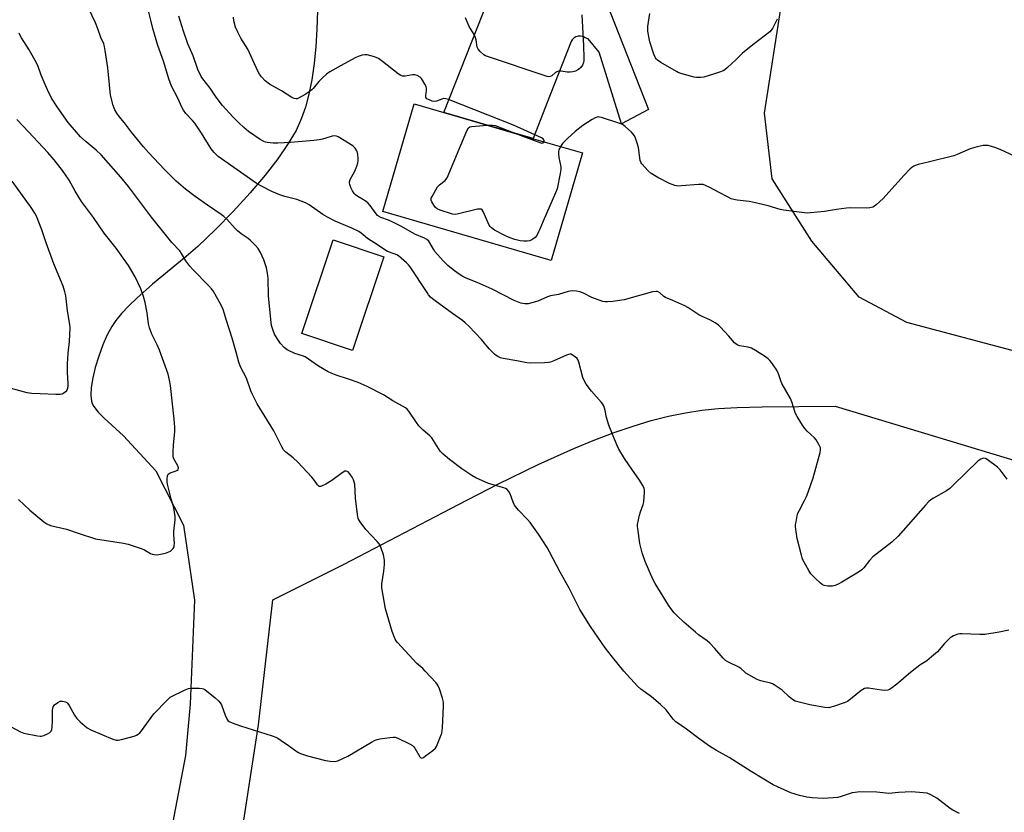
# Model space of a CAD drawing. Units: inches. Extents: x 1165771 to 1171771, y 541459 to 545460.
# Drawn here: x 1168287 to 1168708, y 544777 to 545116 of the extents above; entities that cross this region are included whole.
import ezdxf

# ---------------------------------------------------------------- set-up
doc = ezdxf.new("R2010")
doc.units = ezdxf.units.IN
doc.header["$MEASUREMENT"] = 0
for name, color, linetype in [('BLDG-Footprint', 5, 'Continuous'), ('NTRL-Farm Land', 3, 'Continuous'), ('TRANS-Driveway', 251, 'Continuous'), ('Undefined', 1, 'Continuous')]:
    doc.layers.add(name, color=color, linetype=linetype)

msp = doc.modelspace()

# ---------------------------------------------------------------- linework, layer by layer
at = {"layer": 'BLDG-Footprint'}
for points, elevation in [([(1168527.75, 545059.31), (1168514.34, 545013.21), (1168442.3, 545034.17), (1168455.71, 545080.27), (1168475.24, 545074.59), (1168506.79, 545065.41)], 241.69), ([(1168442.77, 545014.77), (1168429.3, 544974.67), (1168407.6, 544981.96), (1168421.07, 545022.06)], 237.03)]:
    msp.add_lwpolyline(points, close=True, dxfattribs=dict(at, elevation=elevation))
at = {"layer": 'NTRL-Farm Land'}
for points in [[(1169075.38, 544876.69), (1169021.61, 544889.99), (1168888.5, 544927.55), (1168798.75, 544947.71), (1168791.06, 544944.46), (1168718.02, 544973.06), (1168666.65, 544986.74), (1168646.23, 544997.6), (1168625.96, 545021.52), (1168608.88, 545048.19), (1168605.64, 545076.26), (1168620.75, 545173.49), (1168615.37, 545200.76), (1168592.65, 545228.38), (1168548.91, 545284.06), (1168480.2, 545345.05), (1168430.46, 545382.57), (1168409.71, 545392.1), (1168395.9, 545409.25), (1168395.83, 545417.14), (1168472.17, 545459.27), (1168472.18, 545459.27), (1169321.87, 545459.17)], [(1168414.33, 545120.12), (1168414.11, 545112.36), (1168413.62, 545104.8), (1168412.87, 545097.53), (1168411.85, 545090.64), (1168410.63, 545084.51), (1168409.16, 545078.91), (1168407.54, 545074.13), (1168405.14, 545068.94), (1168401.84, 545063.35), (1168397.36, 545056.84), (1168391.94, 545049.84), (1168385.48, 545042.21), (1168378.22, 545034.27), (1168370.61, 545026.48), (1168363.07, 545019.29), (1168358.16, 545015.03), (1168343.74, 545003.16), (1168337, 544997.18), (1168333.58, 544993.86), (1168330.5, 544990.55), (1168328.06, 544987.58), (1168326.24, 544984.95), (1168324.31, 544981.4), (1168322.41, 544977.1), (1168320.67, 544972.34), (1168319.18, 544967.41), (1168318.11, 544962.95), (1168317.45, 544958.84), (1168317.25, 544955.57), (1168317.54, 544952.99), (1168317.88, 544952.02), (1168318.58, 544950.77), (1168320.48, 544948.37), (1168323.08, 544945.76), (1168331.3, 544938.12), (1168345.06, 544923.25), (1168356.94, 544899.99), (1168361.62, 544867.82), (1168359.78, 544823.27), (1168357.82, 544801.31), (1168342.54, 544721.37)], [(1168351.31, 544568.67), (1168389.09, 544814.51), (1168395.27, 544868.02), (1168425.5, 544883.15), (1168474.74, 544908.84), (1168491.58, 544917.46), (1168508.83, 544925.89), (1168523.98, 544932.73), (1168532.97, 544936.45), (1168541.26, 544939.59), (1168549.4, 544942.37), (1168557.16, 544944.69), (1168564.56, 544946.57), (1168571.88, 544948.08), (1168578.88, 544949.17), (1168585.82, 544949.87), (1168594.02, 544950.33), (1168604.59, 544950.64), (1168635.9, 544950.9), (1168721.73, 544924.87), (1168922.38, 544871.12), (1169126.68, 544814.33)]]:
    msp.add_lwpolyline(points, dxfattribs=at)
at = {"layer": 'TRANS-Driveway'}
msp.add_lwpolyline([(1168535.86, 545129.1), (1168556, 545077.95), (1168544.49, 545071.74), (1168534.93, 545102.45), (1168530.13, 545108.15), (1168528.89, 545108.57), (1168528.15, 545108.97), (1168527.75, 545109.2), (1168526.9, 545109.33), (1168526.79, 545109.34), (1168525.83, 545109.27), (1168524.91, 545108.97), (1168524.08, 545108.46), (1168523.4, 545107.77), (1168522.89, 545106.94), (1168513.88, 545084.14), (1168506.63, 545065.45), (1168487, 545071.17), (1168475.24, 545074.59), (1168468.4, 545076.58), (1168487.54, 545125.15)], dxfattribs=at)
at = {"layer": 'Undefined'}
for points, elevation in [([(1168689.16, 544776.47), (1168686.31, 544777.95), (1168685.08, 544778.69), (1168679.44, 544783.02), (1168676.86, 544784.44), (1168675.25, 544785.14), (1168673.51, 544785.42), (1168668.75, 544785.77), (1168662.98, 544785.55), (1168658.81, 544785.09), (1168653.69, 544785.57), (1168646.45, 544785.74), (1168644.53, 544785.56), (1168643.17, 544785.33), (1168638.46, 544783.76), (1168637.06, 544783.38), (1168635.06, 544783.17), (1168630.73, 544782.95), (1168626.02, 544783.21), (1168623.73, 544783.52), (1168620.63, 544784.17), (1168616.95, 544785.33), (1168611.2, 544787.85), (1168609.36, 544788.79), (1168600.01, 544794.45), (1168590.52, 544800.53), (1168585.16, 544803.46), (1168582.13, 544805.3), (1168577.54, 544808.63), (1168572.26, 544812.61), (1168567.74, 544815.71), (1168566.54, 544816.96), (1168563.5, 544820.85), (1168561.09, 544823.23), (1168557.29, 544826.39), (1168552.78, 544829.74), (1168551.35, 544830.95), (1168545.48, 544837.39), (1168540.56, 544843.45), (1168537.52, 544847.48), (1168531.22, 544856.52), (1168526.62, 544863.79), (1168522.07, 544873.01), (1168518.18, 544879.88), (1168513.64, 544888.59), (1168512.63, 544890.38), (1168508.93, 544896.12), (1168505.39, 544901.08), (1168504.24, 544902.41), (1168500.32, 544906.43), (1168498.68, 544908.46), (1168498.01, 544909.72), (1168496.84, 544913.33), (1168496.27, 544914.32), (1168495.55, 544915.19), (1168494.86, 544915.64), (1168494.05, 544915.95), (1168487.5, 544917.83), (1168482.16, 544920.2), (1168480.42, 544921.23), (1168476.08, 544924.08), (1168470.77, 544928.08), (1168468.14, 544930.36), (1168466.9, 544931.58), (1168466.08, 544932.73), (1168463.23, 544937.3), (1168462.42, 544938.14), (1168459.55, 544940.67), (1168457.74, 544942.44), (1168456.69, 544943.83), (1168453.44, 544948.78), (1168452.69, 544949.66), (1168452, 544950.18), (1168446.64, 544953.19), (1168442.59, 544955.79), (1168435.59, 544959.32), (1168431.7, 544960.98), (1168427.54, 544962.49), (1168422.33, 544964.21), (1168420.22, 544965.03), (1168418.93, 544965.62), (1168414.73, 544968), (1168408.98, 544971.94), (1168407.96, 544972.39), (1168404.64, 544973.4), (1168401.61, 544974.88), (1168400.91, 544975.34), (1168400.07, 544976.05), (1168398.53, 544977.65), (1168397.03, 544979.87), (1168395.98, 544981.66), (1168395.36, 544983.23), (1168394.7, 544985.39), (1168394.32, 544987.94), (1168393.38, 544998.09), (1168393.26, 545005.51), (1168392.97, 545007.84), (1168392.44, 545010.15), (1168391.41, 545013.52), (1168389.91, 545016.64), (1168388.92, 545018.39), (1168387.8, 545019.69), (1168385.57, 545021.93), (1168384.67, 545022.63), (1168381.61, 545024.69), (1168380.11, 545025.93), (1168379.08, 545026.98), (1168375.48, 545031), (1168374.27, 545032.14), (1168373.1, 545032.99), (1168367.2, 545036.93), (1168362.02, 545040.6), (1168357.86, 545043.74), (1168353.86, 545047.16), (1168348.82, 545052.22), (1168341.96, 545059.53), (1168339.86, 545061.9), (1168334.73, 545068.15), (1168331.68, 545072.15), (1168329.47, 545074.88), (1168328.5, 545076.28), (1168327.64, 545077.72), (1168327.29, 545078.48), (1168326.93, 545079.56), (1168325.79, 545084.01), (1168325.24, 545088.41), (1168324.55, 545095.69), (1168323.5, 545103.11), (1168323.18, 545104.87), (1168322.81, 545106), (1168321.64, 545108.72), (1168320.32, 545112.45), (1168319.27, 545115.04), (1168312.52, 545129.63)], 236), ([(1168710.18, 544854.93), (1168706.16, 544854.07), (1168700, 544853.18), (1168697.82, 544853.15), (1168690.18, 544853.43), (1168689.31, 544853.4), (1168688.46, 544853.25), (1168686.55, 544852.59), (1168685.79, 544852.2), (1168685.33, 544851.87), (1168682.65, 544849.24), (1168679.64, 544845.72), (1168677.19, 544843.55), (1168675.11, 544841.86), (1168672.18, 544839.96), (1168668.87, 544837.47), (1168667.26, 544836.16), (1168663.05, 544832.4), (1168660.42, 544830.43), (1168659.18, 544829.63), (1168658.43, 544829.32), (1168657.2, 544829.19), (1168655.75, 544829.32), (1168650.24, 544830.14), (1168649.38, 544830.17), (1168648.45, 544830), (1168647.73, 544829.65), (1168647.03, 544829.15), (1168642.53, 544825.42), (1168641.12, 544824.41), (1168639.76, 544823.83), (1168635.22, 544822.3), (1168634.09, 544821.96), (1168633.23, 544821.8), (1168631.53, 544821.91), (1168625.04, 544823), (1168620.47, 544824.11), (1168618.81, 544824.66), (1168617.59, 544825.38), (1168616.21, 544826.4), (1168613.23, 544829.32), (1168609.8, 544831.54), (1168609.03, 544831.95), (1168608.21, 544832.26), (1168604.14, 544833.25), (1168603.29, 544833.52), (1168602.5, 544833.88), (1168597.71, 544836.65), (1168597.03, 544837.17), (1168595.6, 544838.5), (1168594.91, 544838.98), (1168590, 544841.39), (1168588.94, 544842.02), (1168587.9, 544843.05), (1168584.45, 544847.13), (1168582.19, 544849.48), (1168581.05, 544850.41), (1168577.45, 544853.03), (1168576.09, 544854.14), (1168571.11, 544858.46), (1168568.07, 544861.3), (1168567.04, 544862.36), (1168565.56, 544864.2), (1168564.53, 544865.64), (1168558.87, 544874.98), (1168557.86, 544876.78), (1168554.57, 544884.35), (1168553.32, 544888.15), (1168552.27, 544892.06), (1168551.37, 544898.51), (1168551.31, 544899.39), (1168551.36, 544900.26), (1168552.17, 544904.29), (1168552.55, 544905.7), (1168553.73, 544908.86), (1168554.02, 544909.95), (1168554.35, 544914.01), (1168554.34, 544914.87), (1168554.17, 544915.69), (1168553.54, 544916.96), (1168551.85, 544919.68), (1168549.19, 544923.53), (1168545.67, 544928.42), (1168543.37, 544932.46), (1168542.52, 544934.3), (1168539.07, 544942.74), (1168538.05, 544945.98), (1168537.52, 544949.08), (1168536.89, 544951.03), (1168536.45, 544951.77), (1168535.91, 544952.45), (1168531.66, 544957.32), (1168529.36, 544960.38), (1168528.55, 544961.6), (1168527.93, 544963.22), (1168526.14, 544969.74), (1168525.84, 544970.55), (1168525.41, 544971.26), (1168524.62, 544972), (1168523.49, 544972.78), (1168522.79, 544973.09), (1168522.29, 544973.14), (1168521.75, 544973.04), (1168520.93, 544972.74), (1168515.47, 544970.28), (1168514.08, 544969.77), (1168513.22, 544969.62), (1168511.47, 544969.47), (1168505.47, 544969.24), (1168503.92, 544969.38), (1168499.72, 544970.28), (1168493.8, 544971.29), (1168492.72, 544971.59), (1168491.48, 544972.16), (1168490.78, 544972.59), (1168490.09, 544973.15), (1168487.75, 544975.44), (1168484.49, 544979.39), (1168479.14, 544985.11), (1168477.6, 544986.62), (1168476.36, 544987.61), (1168472.13, 544990.59), (1168464.74, 544995.98), (1168463.56, 544996.89), (1168462.74, 544997.62), (1168461.89, 544998.58), (1168461.2, 544999.54), (1168454.01, 545010.54), (1168453.26, 545011.42), (1168452.45, 545012.23), (1168450.08, 545014.32), (1168448.97, 545015.21), (1168448.22, 545015.66), (1168447.16, 545016.15), (1168444.36, 545017.13), (1168443.59, 545017.51), (1168440.07, 545019.89), (1168435.66, 545022.61), (1168432.96, 545024.92), (1168431.97, 545025.62), (1168429.01, 545027.08), (1168421.94, 545030.08), (1168418.64, 545031.8), (1168416.64, 545032.96), (1168410.76, 545037.02), (1168409.25, 545037.93), (1168407.39, 545038.71), (1168405.49, 545039.39), (1168400.38, 545040.62), (1168398.19, 545041.35), (1168394.74, 545042.74), (1168390.03, 545045.16), (1168388.11, 545046.35), (1168373.2, 545056.71), (1168371.81, 545057.79), (1168369.92, 545059.7), (1168368.8, 545061.04), (1168364.72, 545067.76), (1168361.84, 545072.02), (1168360.89, 545073.15), (1168358.02, 545076.2), (1168356.93, 545077.61), (1168356.24, 545078.88), (1168354.57, 545082.8), (1168351.85, 545087.89), (1168350.74, 545091.06), (1168348.38, 545098.63), (1168346, 545105.34), (1168343.86, 545112.56), (1168342.93, 545116.16), (1168341.99, 545120.21)], 238), ([(1168709.56, 544919.58), (1168706.6, 544923.57), (1168705.41, 544924.82), (1168700.93, 544928.07), (1168700.21, 544928.46), (1168699.47, 544928.61), (1168698.98, 544928.52), (1168698.25, 544928.23), (1168697.1, 544927.42), (1168686.31, 544916.87), (1168685, 544915.68), (1168683.55, 544914.7), (1168677.98, 544911.47), (1168676.87, 544910.74), (1168676.05, 544910.07), (1168674.5, 544908.48), (1168662.86, 544895.21), (1168660.15, 544892.67), (1168652.09, 544886.37), (1168650.67, 544884.84), (1168648.15, 544881.66), (1168647.36, 544880.87), (1168645.89, 544879.88), (1168638.75, 544875.55), (1168637.21, 544874.72), (1168635.9, 544874.14), (1168634.78, 544873.89), (1168632.7, 544873.87), (1168631.26, 544874.06), (1168630.5, 544874.42), (1168629.6, 544875.16), (1168627.21, 544877.42), (1168625.55, 544879.13), (1168624.63, 544880.58), (1168622.12, 544885.14), (1168621.79, 544885.94), (1168621.45, 544887.06), (1168619.66, 544894.21), (1168619.16, 544897.09), (1168618.92, 544899.41), (1168618.96, 544900.26), (1168619.14, 544901.4), (1168619.66, 544903.94), (1168619.97, 544905.05), (1168620.58, 544906.36), (1168622.8, 544910.45), (1168623.63, 544912.21), (1168624.36, 544914.11), (1168626.5, 544920.27), (1168629.42, 544931.05), (1168629.63, 544932.18), (1168629.58, 544933), (1168628.95, 544934.55), (1168627.79, 544936.51), (1168626.99, 544937.39), (1168623.92, 544940.24), (1168622.89, 544941.31), (1168621.9, 544942.73), (1168619.62, 544946.41), (1168619.08, 544947.42), (1168618.75, 544948.25), (1168617.35, 544952.78), (1168616.84, 544954.16), (1168613.08, 544960.62), (1168612.63, 544961.67), (1168611.78, 544964.36), (1168611.37, 544965.4), (1168610.62, 544966.66), (1168608.61, 544969.57), (1168607.9, 544970.5), (1168607.29, 544971.12), (1168606.09, 544971.97), (1168601.82, 544974.67), (1168600.03, 544975.69), (1168598.66, 544976.09), (1168594.98, 544976.72), (1168593.93, 544977.12), (1168592.87, 544978.06), (1168590.36, 544980.9), (1168586.79, 544984.72), (1168585.93, 544985.5), (1168584.5, 544986.52), (1168582.24, 544987.9), (1168579.01, 544989.29), (1168577.54, 544990), (1168572.83, 544993.09), (1168571.55, 544993.82), (1168566.45, 544996.13), (1168563.24, 544997.35), (1168562.53, 544997.83), (1168560.79, 544999.43), (1168559.89, 544999.94), (1168559.17, 545000.04), (1168557.76, 544999.8), (1168545.61, 544996.44), (1168540.76, 544995.68), (1168538.4, 544995.55), (1168537.52, 544995.59), (1168536.43, 544995.77), (1168534.51, 544996.38), (1168531.8, 544997.46), (1168528.4, 544999.18), (1168526.81, 544999.86), (1168525.19, 545000.17), (1168523.27, 545000.23), (1168521.57, 544999.92), (1168517.42, 544998.74), (1168514.13, 544998.17), (1168512.79, 544997.68), (1168508.57, 544995.85), (1168506.12, 544995.09), (1168504.46, 544994.73), (1168503.08, 544994.72), (1168502.25, 544994.83), (1168501.43, 544995.04), (1168498.48, 544996.13), (1168489.1, 545001.04), (1168482.69, 545003.86), (1168477.96, 545005.74), (1168476.56, 545006.44), (1168474.56, 545007.7), (1168472.43, 545009.26), (1168470.16, 545011.14), (1168468.1, 545013.13), (1168464.54, 545017.12), (1168463.91, 545018.07), (1168462.47, 545020.83), (1168461.97, 545021.47), (1168461.17, 545022.18), (1168460.06, 545022.81), (1168455.92, 545024.52), (1168450.26, 545027.8), (1168446.31, 545029.85), (1168444.73, 545030.57), (1168441.47, 545031.73), (1168440.5, 545032.23), (1168440.04, 545032.58), (1168439.44, 545033.21), (1168436.85, 545036.85), (1168435.9, 545037.97), (1168435.2, 545038.49), (1168433.25, 545039.62), (1168431.57, 545040.71), (1168430.66, 545041.39), (1168430.08, 545041.97), (1168429.28, 545043.07), (1168428.55, 545044.56), (1168428.1, 545045.85), (1168428.01, 545046.37), (1168428.03, 545046.93), (1168428.38, 545047.98), (1168430.29, 545051.48), (1168431.23, 545053.68), (1168431.66, 545055.1), (1168431.78, 545055.97), (1168431.8, 545056.83), (1168431.6, 545058.8), (1168431.17, 545060.15), (1168430.44, 545061.38), (1168430.06, 545061.79), (1168429.39, 545062.3), (1168423.22, 545066.18), (1168422.45, 545066.54), (1168421.75, 545066.67), (1168420.67, 545066.52), (1168417.87, 545065.56), (1168416.48, 545065.19), (1168415.08, 545064.92), (1168412.83, 545064.66), (1168402.83, 545063.83), (1168397.37, 545063.53), (1168395.37, 545063.51), (1168392.81, 545063.77), (1168392.08, 545063.94), (1168391.33, 545064.22), (1168389.81, 545065.1), (1168384.75, 545068.54), (1168382.74, 545070.23), (1168380.61, 545072.23), (1168378.15, 545074.74), (1168373.68, 545079.58), (1168370.93, 545083.22), (1168368.33, 545087.09), (1168365.21, 545091.02), (1168364.57, 545091.98), (1168363.04, 545095.05), (1168361.05, 545100.81), (1168358.79, 545106.04), (1168356.93, 545111.42), (1168355.49, 545115.97), (1168354.98, 545117.85)], 240), ([(1168511.38, 545064.07), (1168511.41, 545064.59), (1168511.27, 545064.97), (1168510.93, 545065.34), (1168510.21, 545065.79), (1168498.29, 545071.26), (1168470.37, 545082.15), (1168469.25, 545082.49), (1168468.46, 545082.55), (1168467.49, 545082.3), (1168465.31, 545081.44), (1168464.48, 545081.29), (1168463.39, 545081.48), (1168461.78, 545082.12), (1168461.11, 545082.53), (1168460.81, 545082.88), (1168460.73, 545083.09), (1168460.72, 545083.82), (1168461.04, 545086.06), (1168461.02, 545086.93), (1168460.83, 545087.76), (1168460.34, 545088.77), (1168459.3, 545090.48), (1168458.81, 545091.16), (1168458.21, 545091.74), (1168456.99, 545092.4), (1168455.92, 545092.69), (1168455.06, 545092.67), (1168451.85, 545092.17), (1168450.73, 545092.22), (1168449.95, 545092.46), (1168448.79, 545093.22), (1168442.08, 545098.52), (1168440.41, 545099.72), (1168438.78, 545100.4), (1168435.64, 545101.25), (1168434.52, 545101.3), (1168433.42, 545101.13), (1168431.78, 545100.59), (1168430.44, 545100.06), (1168424.42, 545096.8), (1168419.6, 545094.03), (1168418.16, 545093.06), (1168416.29, 545091.33), (1168414.9, 545089.9), (1168412.46, 545086.89), (1168411.85, 545086.29), (1168410.78, 545085.42), (1168409.06, 545084.31), (1168406.2, 545082.68), (1168405.67, 545082.48), (1168405.16, 545082.41), (1168404.41, 545082.57), (1168403.4, 545083.09), (1168398.91, 545085.9), (1168393.73, 545088.74), (1168391.92, 545090.16), (1168390.32, 545091.87), (1168389.45, 545093), (1168388.88, 545093.99), (1168386.67, 545099.07), (1168384.47, 545103.69), (1168381.55, 545108.48), (1168380.16, 545111.03), (1168379.21, 545113.13), (1168378.52, 545115.92), (1168378.32, 545117.36)], 242), ([(1168527.4, 545118.42), (1168528.23, 545105.2), (1168528.34, 545100.07), (1168528.3, 545098.92), (1168528.16, 545098.09), (1168527.69, 545096.83), (1168527.09, 545095.93), (1168526.02, 545095.01), (1168524.78, 545094.29), (1168523.65, 545093.96), (1168522.53, 545093.86), (1168521.14, 545093.95), (1168518.61, 545094.34), (1168517.51, 545094.32), (1168516.71, 545094.07), (1168516.23, 545093.8), (1168514.6, 545092.36), (1168513.9, 545092.05), (1168513.41, 545091.95), (1168512.58, 545092.03), (1168511.73, 545092.27), (1168487.08, 545100.56), (1168486.26, 545100.89), (1168485.5, 545101.32), (1168484, 545102.69), (1168483.07, 545103.78), (1168482.71, 545104.53), (1168482.29, 545107.74), (1168481.86, 545109.02), (1168481.32, 545110.02), (1168479.22, 545113.38), (1168477.64, 545117.1)], 244), ([(1168611.11, 545116.55), (1168609.03, 545112.58), (1168608.56, 545111.83), (1168607.98, 545111.19), (1168601.26, 545106.06), (1168597.16, 545102.8), (1168596.09, 545101.83), (1168593.55, 545099.25), (1168589.85, 545095.85), (1168588.72, 545094.93), (1168587.99, 545094.5), (1168586.44, 545093.86), (1168584.29, 545093.15), (1168579.64, 545091.8), (1168578.28, 545091.59), (1168576.61, 545091.57), (1168575.5, 545091.69), (1168569.83, 545093.35), (1168568.73, 545093.76), (1168567.94, 545094.14), (1168561.32, 545097.98), (1168559.9, 545098.97), (1168559.31, 545099.56), (1168558.99, 545100.02), (1168558.23, 545101.57), (1168556.57, 545106.83), (1168556.25, 545108.24), (1168555.76, 545111.42), (1168555.68, 545112.58), (1168555.74, 545113.45), (1168556.61, 545118.98)], 244), ([(1168283.17, 544813.63), (1168287.27, 544811.44), (1168288.61, 544810.89), (1168294.45, 544809.69), (1168295.61, 544809.55), (1168296.19, 544809.57), (1168297.24, 544809.88), (1168298.79, 544810.61), (1168299.74, 544811.18), (1168300.29, 544811.71), (1168300.57, 544812.42), (1168300.72, 544813.5), (1168300.87, 544816.06), (1168300.96, 544820.72), (1168301.16, 544822.1), (1168301.41, 544822.56), (1168301.77, 544822.97), (1168303.15, 544824.03), (1168304.15, 544824.55), (1168304.67, 544824.65), (1168305.2, 544824.63), (1168306.51, 544824.28), (1168306.97, 544824.02), (1168307.29, 544823.73), (1168308.04, 544822.67), (1168310.33, 544818.62), (1168311.28, 544817.18), (1168312.76, 544815.72), (1168315.72, 544813.2), (1168317.26, 544812.38), (1168326.77, 544808.38), (1168328.14, 544807.95), (1168328.97, 544807.93), (1168330.39, 544808.21), (1168335.82, 544809.64), (1168336.91, 544810.01), (1168337.63, 544810.43), (1168338.23, 544811.03), (1168338.95, 544811.93), (1168344.3, 544819.11), (1168349.93, 544825.01), (1168351.33, 544826.24), (1168357.72, 544829.39), (1168359.07, 544829.96), (1168360.47, 544830.17), (1168363.63, 544830.19), (1168365.02, 544830.05), (1168365.54, 544829.86), (1168366.04, 544829.58), (1168370.5, 544826.06), (1168372.04, 544824.65), (1168372.71, 544823.82), (1168373.22, 544822.96), (1168374.85, 544818.62), (1168375.54, 544817.05), (1168375.97, 544816.36), (1168376.57, 544815.85), (1168377.84, 544815.28), (1168381.35, 544814.05), (1168394.86, 544809.72), (1168396.52, 544809.12), (1168397.3, 544808.72), (1168398.79, 544807.76), (1168401.97, 544805.57), (1168405.5, 544803.02), (1168406.23, 544802.58), (1168407.03, 544802.21), (1168410.09, 544801.17), (1168417.77, 544799.23), (1168419.75, 544798.96), (1168421.46, 544798.83), (1168422.29, 544798.88), (1168423.1, 544799.1), (1168425.21, 544800), (1168427.3, 544801.01), (1168437.44, 544807.09), (1168438.99, 544807.92), (1168439.81, 544808.19), (1168440.95, 544808.42), (1168445.31, 544809.08), (1168446.75, 544809.22), (1168447.58, 544809.12), (1168448.66, 544808.73), (1168453.69, 544806.31), (1168454.95, 544805.59), (1168455.51, 544805.1), (1168455.99, 544804.47), (1168458.09, 544800.75), (1168458.6, 544800.29), (1168458.99, 544800.24), (1168459.67, 544800.52), (1168460.62, 544801.16), (1168463.75, 544803.44), (1168464.81, 544804.42), (1168465.26, 544805.16), (1168465.62, 544805.96), (1168467.54, 544810.95), (1168467.75, 544812), (1168467.85, 544813.19), (1168468.32, 544822.46), (1168468.32, 544823.94), (1168468.18, 544824.8), (1168467.86, 544825.92), (1168466.56, 544829.81), (1168466.02, 544831.15), (1168465.56, 544831.88), (1168465, 544832.55), (1168460.41, 544837.51), (1168459.38, 544838.55), (1168456.85, 544840.79), (1168448.57, 544849.7), (1168448.04, 544850.4), (1168447.63, 544851.16), (1168446.31, 544854.41), (1168443.5, 544864.14), (1168441.87, 544873.09), (1168441.81, 544873.95), (1168441.87, 544874.82), (1168442.79, 544880.3), (1168443.06, 544883.08), (1168442.94, 544885.02), (1168442.53, 544887.22), (1168441.44, 544890.54), (1168440.8, 544891.82), (1168439.86, 544892.94), (1168435.04, 544898.11), (1168432.62, 544901.37), (1168431.76, 544902.84), (1168431.41, 544904.53), (1168430.65, 544911.54), (1168430.26, 544917.43), (1168429.79, 544919.29), (1168429.23, 544920.55), (1168428.19, 544921.98), (1168427.4, 544922.8), (1168426.75, 544923.12), (1168426.06, 544923.06), (1168424.88, 544922.38), (1168420.44, 544919.08), (1168417.89, 544917.5), (1168416.08, 544916.57), (1168415.57, 544916.48), (1168415.11, 544916.56), (1168414.69, 544916.8), (1168414.33, 544917.18), (1168413.07, 544919.13), (1168411.97, 544920.49), (1168405.94, 544926.91), (1168403.93, 544928.79), (1168400.73, 544931.17), (1168399.8, 544932.16), (1168399.07, 544933.42), (1168395.57, 544940.27), (1168388.57, 544951.83), (1168386.5, 544955.83), (1168385.85, 544957.45), (1168383.96, 544962.93), (1168381.44, 544967.73), (1168380.63, 544969.67), (1168379.52, 544973.94), (1168377.76, 544979.94), (1168375.44, 544987.51), (1168373.89, 544992.29), (1168373.04, 544994.14), (1168369.68, 545000.23), (1168369, 545001.14), (1168367.7, 545002.62), (1168361.03, 545009.36), (1168359.66, 545010.86), (1168358, 545013.09), (1168356.11, 545016.23), (1168355.34, 545017.35), (1168352.01, 545021.01), (1168349.09, 545024.48), (1168343.3, 545031.83), (1168333.44, 545044.9), (1168330.13, 545048.97), (1168321.69, 545058.49), (1168319.56, 545060.56), (1168315.27, 545064.09), (1168312.89, 545066.23), (1168311.14, 545068.17), (1168307.61, 545072.4), (1168302.86, 545079.04), (1168300.54, 545082.69), (1168298.79, 545086.29), (1168297.32, 545089.54), (1168296.06, 545092.58), (1168294.75, 545096.25), (1168294.17, 545097.61), (1168290.89, 545103.5), (1168287.61, 545108.55), (1168287.06, 545109.57), (1168286.62, 545110.65)], 234), ([(1168286.32, 544910.87), (1168291.15, 544906.42), (1168297.23, 544901.33), (1168298.43, 544900.52), (1168300, 544899.87), (1168306.86, 544898.3), (1168312.27, 544896.31), (1168319.32, 544894.11), (1168331.28, 544892.28), (1168333.3, 544891.85), (1168338.87, 544889.99), (1168339.94, 544889.49), (1168342.78, 544887.85), (1168343.58, 544887.52), (1168344.4, 544887.32), (1168345.52, 544887.23), (1168346.39, 544887.33), (1168349.28, 544888.02), (1168350.69, 544888.46), (1168351.42, 544888.86), (1168352.03, 544889.4), (1168352.54, 544890.02), (1168352.92, 544890.72), (1168353.03, 544891.25), (1168353.07, 544892.1), (1168352.87, 544895.89), (1168352.88, 544897.3), (1168353.46, 544902.18), (1168353.47, 544903.61), (1168352.84, 544907.31), (1168351.73, 544911.22), (1168350.15, 544917.45), (1168350, 544918.45), (1168350.01, 544919.65), (1168350.17, 544921.09), (1168350.48, 544921.8), (1168350.85, 544922.1), (1168351.31, 544922.33), (1168353.44, 544923.05), (1168354.18, 544923.38), (1168354.71, 544923.84), (1168354.83, 544924.46), (1168354.61, 544925.41), (1168352.9, 544928.39), (1168352.59, 544929.17), (1168352.5, 544929.72), (1168352.49, 544931.15), (1168352.66, 544934.36), (1168353.25, 544939.85), (1168353.28, 544941.83), (1168353.02, 544945.28), (1168351.43, 544959.75), (1168351.01, 544962.04), (1168350.39, 544964.56), (1168346.76, 544974.81), (1168345.75, 544977.19), (1168343.37, 544981.69), (1168342.38, 544984.44), (1168341.95, 544986.12), (1168341.4, 544990.91), (1168340.62, 544995.23), (1168339.88, 544997.87), (1168338.65, 545001.13), (1168336.28, 545006.23), (1168333.49, 545011.1), (1168328.13, 545018.57), (1168322.95, 545024.99), (1168318.4, 545031.67), (1168313.28, 545038.45), (1168310.55, 545042.99), (1168308.06, 545047.61), (1168306.5, 545049.95), (1168305.14, 545051.79), (1168301.56, 545056.33), (1168298.89, 545059.44), (1168288.47, 545070.68), (1168285.62, 545073.58)], 232), ([(1168712.61, 545057.99), (1168706.5, 545060.81), (1168704.27, 545061.61), (1168701.42, 545062.43), (1168700.33, 545062.53), (1168699.25, 545062.49), (1168696.74, 545061.96), (1168693.71, 545061.13), (1168688.13, 545058.58), (1168686.75, 545058.07), (1168676.31, 545055.44), (1168671.37, 545054.32), (1168670.53, 545054.05), (1168669.58, 545053.58), (1168668.69, 545053), (1168668.05, 545052.45), (1168665.24, 545049.64), (1168656.49, 545039.84), (1168653.46, 545037.02), (1168652.76, 545036.5), (1168652.02, 545036.13), (1168650.7, 545035.77), (1168649.3, 545035.61), (1168642.48, 545035.74), (1168640.71, 545035.69), (1168636.46, 545035.06), (1168631.28, 545034.16), (1168625.36, 545033.61), (1168623.87, 545033.57), (1168613.76, 545034.74), (1168612.31, 545035.1), (1168607.17, 545036.67), (1168600.57, 545038.28), (1168599.13, 545038.54), (1168593.93, 545039.09), (1168592.52, 545039.34), (1168591.46, 545039.71), (1168590.17, 545040.3), (1168586.19, 545042.34), (1168582.26, 545044.56), (1168580.46, 545045.43), (1168579.41, 545045.78), (1168578.57, 545045.86), (1168577.43, 545045.81), (1168570.14, 545045.16), (1168568.68, 545045.11), (1168567.25, 545045.38), (1168565.05, 545046.18), (1168559.99, 545048.8), (1168557.09, 545050.48), (1168555.82, 545051.62), (1168553.12, 545054.61), (1168552.68, 545055.31), (1168552.42, 545056.13), (1168551.71, 545061.7), (1168551.34, 545063.11), (1168550.45, 545065.61), (1168549.97, 545066.67), (1168549.48, 545067.37), (1168548.67, 545068.21), (1168546.08, 545070.6), (1168544.9, 545071.43), (1168543.25, 545072.07), (1168535.85, 545074.5), (1168535, 545074.68), (1168534.45, 545074.69), (1168533.15, 545074.38), (1168531.87, 545073.68), (1168527.91, 545071.1), (1168524.58, 545068.44), (1168521.33, 545065.52), (1168519.21, 545063.31), (1168518.33, 545062.05)], 242), ([(1168518.33, 545062.05), (1168517.64, 545060.42), (1168517.53, 545059.89), (1168517.51, 545059.07), (1168517.69, 545057.39), (1168518.44, 545053.39), (1168518.5, 545052.24), (1168518.23, 545050.52), (1168516.85, 545043.91), (1168516.27, 545042.26), (1168510.87, 545030.14), (1168509.48, 545026.66), (1168508.97, 545025.58), (1168508.14, 545024.01), (1168507.47, 545023.07), (1168506.56, 545022.36), (1168505.24, 545021.74), (1168504.09, 545021.52), (1168502.67, 545021.49), (1168501.11, 545021.7), (1168498.82, 545022.21), (1168496.33, 545023.07), (1168494.51, 545023.91), (1168490.16, 545026.24), (1168488.75, 545027.21), (1168488.23, 545027.75), (1168487.77, 545028.44), (1168485.2, 545034.2), (1168484.78, 545034.89), (1168484.41, 545035.19), (1168483.69, 545035.29), (1168482.86, 545035.17), (1168474.14, 545033.1), (1168473.28, 545033.01), (1168472.14, 545033.11), (1168466.83, 545034.79), (1168465.62, 545035.32), (1168464.86, 545035.98), (1168464.17, 545036.92), (1168463.27, 545038.4), (1168462.99, 545039.15), (1168463.03, 545039.92), (1168463.35, 545040.7), (1168465.73, 545044.81), (1168466.5, 545045.65), (1168468.94, 545047.5), (1168469.31, 545047.89), (1168469.78, 545048.62), (1168478.27, 545068.72), (1168478.93, 545069.98), (1168479.52, 545070.47), (1168480.3, 545070.68), (1168487.12, 545071.13)], 242), ([(1168487.12, 545071.13), (1168489.24, 545071.21), (1168490.39, 545071.03), (1168499.96, 545067.39)], 242), ([(1168499.96, 545067.39), (1168509.56, 545063.71), (1168510.37, 545063.55), (1168510.82, 545063.58), (1168511.16, 545063.75), (1168511.38, 545064.07)], 242), ([(1168278.24, 544959.88), (1168289.9, 544956.76), (1168290.99, 544956.54), (1168292.07, 544956.43), (1168295.56, 544956.32), (1168302.33, 544955.96), (1168304.28, 544955.99), (1168305.06, 544956.18), (1168306.21, 544956.88), (1168307, 544957.58), (1168307.39, 544958.24), (1168307.58, 544959.33), (1168307.62, 544960.78), (1168307.33, 544965.21), (1168307.31, 544969.07), (1168307.54, 544973.53), (1168308.17, 544978.61), (1168308.4, 544984.37), (1168308.26, 544985.82), (1168307.35, 544991.72), (1168306.58, 544998.18), (1168306.18, 544999.83), (1168305.41, 545002.26), (1168301.53, 545011.89), (1168298.18, 545020.84), (1168296.33, 545026.39), (1168294.09, 545032.21), (1168293.41, 545033.52), (1168291.81, 545036), (1168283.66, 545047.18)], 230)]:
    msp.add_lwpolyline(points, dxfattribs=dict(at, elevation=elevation))

doc.saveas('drawing.dxf')
